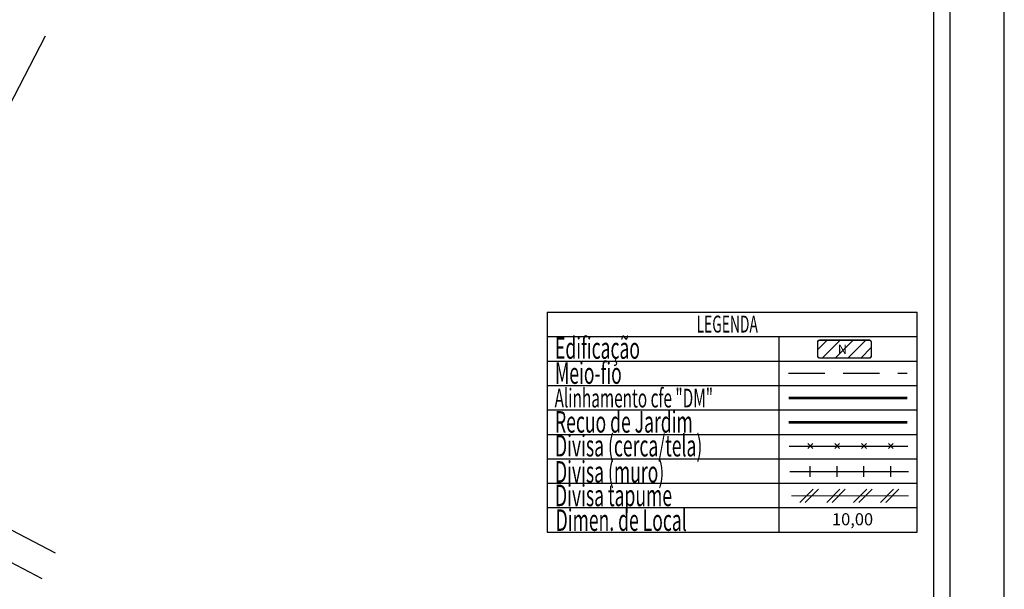
# Model space of a CAD drawing. Extents: x 190440 to 190755, y 1674676 to 1674899.
# Drawn here: x 190620 to 190755, y 1674741 to 1674819 of the extents above; entities that cross this region are included whole.
import ezdxf

# ---------------------------------------------------------------- set-up
doc = ezdxf.new("R2010")
doc.units = 0
doc.header["$LTSCALE"] = 10
doc.header["$MEASUREMENT"] = 0
doc.linetypes.add('DASHED2', pattern=[0.375, 0.25, -0.125])
doc.layers.get('0').update_dxf_attribs({"linetype": 'CONTINUOUS'})
doc.layers.get('DEFPOINTS').update_dxf_attribs({"linetype": 'CONTINUOUS'})
doc.layers.add('LEGENDA', color=7, linetype='CONTINUOUS', lineweight=5)
for name, color, linetype in [('T-ALINH-PROJ-C', 6, 'CONTINUOUS'), ('T-ALINH-RJAR', 3, 'CONTINUOUS'), ('T-DIM', 1, 'CONTINUOUS'), ('T-DIVIS-EXIS', 7, 'CONTINUOUS'), ('T-MFIO-EXI', 7, 'DASHED2'), ('T-TEXTP', 7, 'CONTINUOUS')]:
    doc.layers.add(name, color=color, linetype=linetype)
doc.styles.add('CITYBLUEPRINT', font='cibt____.pfb', dxfattribs={"height": 2})
doc.styles.add('ROMANS', font='romans', dxfattribs={"height": 0.2})

# ---------------------------------------------------------------- blocks, each defined once
blk = doc.blocks.new('TAPUME')
at = {"layer": 'LEGENDA'}
for p, q in [((-0.693, -0.495), (0.297, 0.495)), ((-0.297, -0.495), (0.693, 0.495)), ((0.198, 0), (-0.198, 0))]:
    blk.add_line(p, q, dxfattribs=at)
blk = doc.blocks.new('CERCA')
at = {"layer": 'T-MFIO-EXI', "linetype": 'Continuous'}
for p, q in [((-0.177, 0.177), (0.177, -0.177)), ((0.177, 0.177), (-0.177, -0.177))]:
    blk.add_line(p, q, dxfattribs=at)
blk = doc.blocks.new('MURO')
at = {"layer": 'T-DIVIS-EXIS'}
blk.add_line((0, -0.4), (0, 0.4), dxfattribs=at)
blk = doc.blocks.new('leg_Vistoria')
at = {"layer": 'T-TEXTP'}
h = blk.add_hatch(dxfattribs=at)
h.set_pattern_fill('ANSI31', color=5, scale=5, style=0)
h.set_pattern_definition([(45, (0, 0), (-0.44194173824, 0.44194173824), [])])
h.paths.add_polyline_path([(188532.261, 1675672.946, 0.414214), (188532.416, 1675673.101), (188532.416, 1675674.022, 0.414214), (188532.261, 1675674.177), (188528.876, 1675674.177, 0.414214), (188528.722, 1675674.022), (188528.722, 1675673.101, 0.414214), (188528.876, 1675672.946)])
h.paths.add_polyline_path([(188530.077, 1675673.057), (188530.83, 1675673.064), (188530.82, 1675674.033), (188530.067, 1675674.025)], flags=24)
at = {"layer": 'LEGENDA'}
blk.add_line((188526.917, 1675663.477), (188534.978, 1675663.477), dxfattribs=at)
at = {"layer": 'T-ALINH-PROJ-C', "color": 6, "const_width": 0.184}
blk.add_lwpolyline([(188526.728, 1675670.191), (188534.89, 1675670.191)], dxfattribs=at)
at = {"layer": 'T-ALINH-RJAR', "color": 3, "const_width": 0.184}
blk.add_lwpolyline([(188526.728, 1675668.519), (188534.89, 1675668.519)], dxfattribs=at)
at = {"layer": 'T-DIVIS-EXIS'}
for p, q in [((188526.77, 1675666.899), (188534.933, 1675666.899)), ((188526.814, 1675665.15), (188534.976, 1675665.15))]:
    blk.add_line(p, q, dxfattribs=at)
at = {"layer": 'T-MFIO-EXI'}
blk.add_line((188526.728, 1675671.91), (188534.89, 1675671.91), dxfattribs=at)
at = {"layer": 'T-TEXTP'}
for p, q in [((188510.131, 1675676.094), (188510.131, 1675660.985)), ((188510.131, 1675676.094), (188535.56, 1675676.094)), ((188535.56, 1675660.985), (188535.56, 1675676.094)), ((188510.131, 1675674.415), (188535.56, 1675674.415)), ((188526.085, 1675660.985), (188526.085, 1675674.415)), ((188510.131, 1675672.736), (188535.56, 1675672.736)), ((188510.131, 1675671.058), (188535.56, 1675671.058)), ((188510.131, 1675669.379), (188535.56, 1675669.379)), ((188510.131, 1675667.7), (188535.56, 1675667.7)), ((188510.131, 1675666.021), (188535.56, 1675666.021)), ((188510.131, 1675664.343), (188535.56, 1675664.343)), ((188510.131, 1675662.664), (188535.56, 1675662.664)), ((188510.131, 1675660.985), (188535.56, 1675660.985))]:
    blk.add_line(p, q, dxfattribs=at)
at = {"layer": 'T-TEXTP', "color": 5, "const_width": 0.103}
blk.add_lwpolyline([(188528.722, 1675674.022), (188528.722, 1675673.101, 0.414214), (188528.876, 1675672.946), (188532.261, 1675672.946, 0.414214), (188532.416, 1675673.101), (188532.416, 1675674.022, 0.414214), (188532.261, 1675674.177), (188528.876, 1675674.177, 0.414214)], format="xyb", close=True, dxfattribs=at)
at = {"layer": 'LEGENDA', "xscale": 0.922383000006818, "yscale": 0.9223829998363744, "zscale": 0.9223830000000003}
for name, p in [('CERCA', (188528.222, 1675666.899)), ('CERCA', (188530.066, 1675666.899)), ('CERCA', (188531.911, 1675666.899)), ('CERCA', (188533.756, 1675666.899)), ('MURO', (188528.222, 1675665.15)), ('MURO', (188530.066, 1675665.15)), ('MURO', (188531.911, 1675665.15)), ('MURO', (188533.756, 1675665.15)), ('TAPUME', (188528.143, 1675663.477)), ('TAPUME', (188529.988, 1675663.477)), ('TAPUME', (188531.833, 1675663.477)), ('TAPUME', (188533.678, 1675663.477))]:
    blk.add_blockref(name, p, dxfattribs=at)
at = {"layer": 'T-DIM', "color": 7, "style": 'CITYBLUEPRINT', "width": 0.6}
for s, height, p in [('LEGENDA', 1.1622, (188520.402, 1675674.697)), ('Edificação', 1.4758, (188510.668, 1675672.893)), ('Meio-fio', 1.4758, (188510.668, 1675671.172)), ('Alinhamento cfe "DM"', 1.29134, (188510.64, 1675669.548)), ('Recuo de Jardim', 1.47581, (188510.668, 1675667.819)), ('Divisa (cerca/tela)', 1.47581, (188510.668, 1675666.182)), ('Divisa (muro)', 1.47581, (188510.668, 1675664.384)), ('Divisa tapume', 1.47581, (188510.668, 1675662.766)), ('Dimen. de Local', 1.47581, (188510.712, 1675661.068))]:
    blk.add_text(s, height=height, dxfattribs=at).set_placement(p)
at = {"layer": 'T-TEXTP', "style": 'ROMANS'}
blk.add_text('N', height=0.646, rotation=0.58361, dxfattribs=at).set_placement((188530.113, 1675673.219))
blk.add_text('10,00', height=0.8301, dxfattribs=at).set_placement((188529.711, 1675661.452))

msp = doc.modelspace()

# ---------------------------------------------------------------- linework, layer by layer
msp.add_lwpolyline([(190459.042, 1674891.608), (190747.792, 1674891.608), (190747.792, 1674683.858), (190459.042, 1674683.858)], close=True)
at = {"layer": 'DEFPOINTS'}
msp.add_lwpolyline([(190755.292, 1674676.358), (190755.292, 1674899.108), (190440.292, 1674899.108), (190440.292, 1674676.358)], close=True, dxfattribs=at)
at = {"layer": 'T-ALINH-PROJ-C', "linetype": 'Continuous'}
msp.add_line((190622.973, 1674742.024), (190589.353, 1674759.508), dxfattribs=at)
at = {"layer": 'T-ALINH-RJAR', "linetype": 'Continuous'}
msp.add_line((190624.818, 1674745.572), (190594.74, 1674761.215), dxfattribs=at)
at = {"layer": 'T-ALINH-RJAR', "flags": 128}
msp.add_lwpolyline([(190594.74, 1674761.215), (190623.424, 1674816.649)], dxfattribs=at)
at = {"layer": 'T-DIM'}
msp.add_lwpolyline([(190745.542, 1674686.108), (190461.292, 1674686.108), (190461.292, 1674889.358), (190745.542, 1674889.358)], close=True, dxfattribs=at)

# ---------------------------------------------------------------- block references
at = {"linetype": 'Continuous', "xscale": 2, "yscale": 2, "zscale": 2}
msp.add_blockref('leg_Vistoria', (-186327.827, -1676573.511), dxfattribs=at)

doc.saveas('drawing.dxf')
